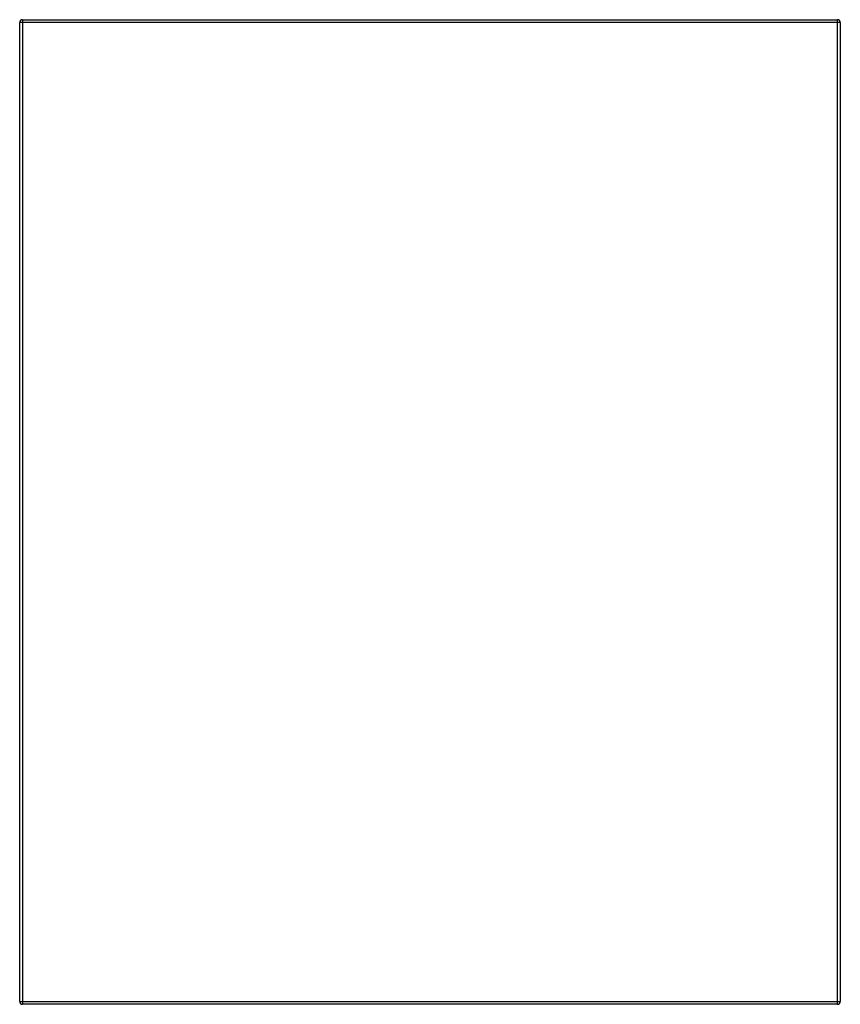
# Model space of a CAD drawing. Units: inches. Extents: x -15 to 15, y -18 to 18.
import ezdxf

# ---------------------------------------------------------------- set-up
doc = ezdxf.new("R2010")
doc.units = ezdxf.units.IN
doc.header["$MEASUREMENT"] = 0

msp = doc.modelspace()

# ---------------------------------------------------------------- linework, layer by layer
at = {"color": 7, "linetype": 'Continuous', "lineweight": 25}
for p, q in [((-14.9, 18), (14.9, 18)), ((14.9, -18), (14.9, 18)), ((15, 17.9), (-15, 17.9)), ((-15, -17.9), (-15, 17.9)), ((-14.9, 18), (-14.9, -18)), ((15, 17.9), (15, -17.9)), ((-15, -17.9), (15, -17.9)), ((14.9, -18), (-14.9, -18))]:
    msp.add_line(p, q, dxfattribs=at)
for centre, start, end in [((-14.9, 17.9), 90, 180), ((14.9, 17.9), 360, 90), ((-14.9, -17.9), 180, 270), ((14.9, -17.9), 270, 0)]:
    msp.add_arc(centre, 0.1, start, end, dxfattribs=at)

doc.saveas('drawing.dxf')
